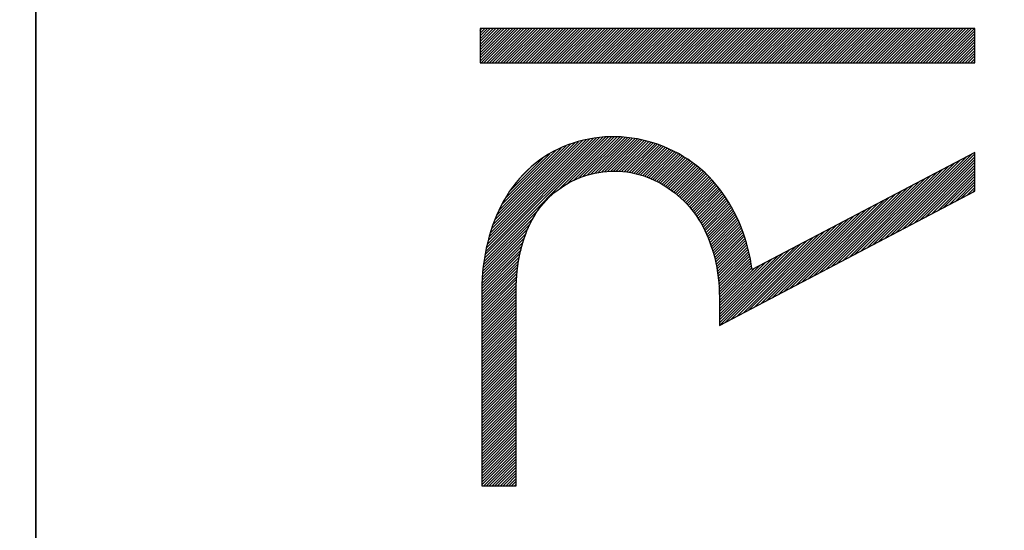
# Model space of a CAD drawing. Units: millimetres. Extents: x -27 to 107, y -24 to 49.
# Drawn here: x -10 to -5, y 7 to 10 of the extents above; entities that cross this region are included whole.
import ezdxf

# ---------------------------------------------------------------- set-up
doc = ezdxf.new("R2010")
doc.units = ezdxf.units.MM
doc.header["$LTSCALE"] = 16.335
doc.layers.get('0').update_dxf_attribs({"linetype": 'CONTINUOUS'})
doc.layers.add('ASSI', color=7, linetype='CONTINUOUS')
doc.styles.get("Standard").update_dxf_attribs({"font": 'txt', "width": 0.8})
doc.dimstyles.new('DIMSTYLE_2', dxfattribs={"dimtxt": 3, "dimasz": 3, "dimexe": 1.5, "dimexo": 0.5, "dimgap": 0.75, "dimtad": 1, "dimdec": 1, "dimtxsty": 'STANDARD', "dimblk": '_FILLED', "dimblk1": '_FILLED', "dimblk2": '_FILLED', "dimcen": 0.09, "dimadec": 0, "dimazin": 0, "dimtfac": 1, "dimtdec": 1, "dimtofl": 0, "dimtmove": 0, "dimatfit": 3, "dimldrblk": '_FILLED', "dimfxl": 1, "dimtolj": 1, "dimarcsym": 0})

# ---------------------------------------------------------------- blocks, each defined once
blk = doc.blocks.new('_FILLED')
at = {"color": 0, "linetype": 'BYBLOCK'}
blk.add_solid([(0, 0), (-1, 0.3167), (-1, -0.3167)], dxfattribs=at)
blk = doc.blocks.new('*D2')
at = {"color": 7, "linetype": 'CONTINUOUS'}
for p, q in [((-10.35, 24.3443), (-10.35, 36.8944)), ((30.9, 9.7412), (30.9, 36.8944)), ((-10.35, 35.3944), (10.275, 35.3944)), ((30.9, 35.3944), (10.275, 35.3944))]:
    blk.add_line(p, q, dxfattribs=at)
at = {"color": 7, "linetype": 'CONTINUOUS', "xscale": 3, "yscale": 3, "zscale": 3, "rotation": 180}
blk.add_blockref('_FILLED', (-10.35, 35.3944), dxfattribs=at)
at = {"color": 7, "linetype": 'CONTINUOUS', "xscale": 3, "yscale": 3, "zscale": 3}
blk.add_blockref('_FILLED', (30.9, 35.3944), dxfattribs=at)
at = {"color": 7, "linetype": 'CONTINUOUS', "insert": (8.5632, 39.1444), "char_height": 3, "width": 11.892857, "attachment_point": 2, "line_spacing_factor": 0.9}
blk.add_mtext('41,3', dxfattribs=at)
blk = doc.blocks.new('*D3')
at = {"color": 7, "linetype": 'CONTINUOUS'}
for p, q in [((-27.05, 0.5), (-27.05, 46.8944)), ((30.9, 6.5), (30.9, 46.8944)), ((-27.05, 45.3944), (1.925, 45.3944)), ((30.9, 45.3944), (1.925, 45.3944))]:
    blk.add_line(p, q, dxfattribs=at)
at = {"color": 7, "linetype": 'CONTINUOUS', "xscale": 3, "yscale": 3, "zscale": 3, "rotation": 180}
blk.add_blockref('_FILLED', (-27.05, 45.3944), dxfattribs=at)
at = {"color": 7, "linetype": 'CONTINUOUS', "xscale": 3, "yscale": 3, "zscale": 3}
blk.add_blockref('_FILLED', (30.9, 45.3944), dxfattribs=at)
at = {"color": 7, "linetype": 'CONTINUOUS', "insert": (-0.8571, 49.1444), "char_height": 3, "width": 6.75, "attachment_point": 2, "line_spacing_factor": 0.9}
blk.add_mtext('58', dxfattribs=at)

msp = doc.modelspace()

# ---------------------------------------------------------------- linework, layer by layer
at = {"color": 7, "linetype": 'CONTINUOUS'}
for p, q in [((-10.35, 21.8826), (-10.35, -21.8826)), ((-7.7444, 10.3021), (-7.7341, 10.3124)), ((-7.7444, 10.2857), (-7.7177, 10.3124)), ((-7.7444, 10.2693), (-7.7013, 10.3124)), ((-7.7444, 10.2529), (-7.6849, 10.3124)), ((-7.7444, 10.2365), (-7.6685, 10.3124)), ((-7.7444, 10.2201), (-7.6521, 10.3124)), ((-7.7444, 10.2037), (-7.6357, 10.3124)), ((-7.7444, 10.1873), (-7.6193, 10.3124)), ((-7.7444, 10.1709), (-7.6029, 10.3124)), ((-7.7444, 10.1545), (-7.5865, 10.3124)), ((-7.7444, 10.1381), (-7.5701, 10.3124)), ((-7.7444, 10.1217), (-7.5537, 10.3124)), ((-7.7389, 10.1107), (-7.5373, 10.3124)), ((-7.7225, 10.1107), (-7.5208, 10.3124)), ((-7.7061, 10.1107), (-7.5044, 10.3124)), ((-7.6897, 10.1107), (-7.488, 10.3124)), ((-7.6733, 10.1107), (-7.4716, 10.3124)), ((-7.6569, 10.1107), (-7.4552, 10.3124)), ((-7.6404, 10.1107), (-7.4388, 10.3124)), ((-7.624, 10.1107), (-7.4224, 10.3124)), ((-7.6076, 10.1107), (-7.406, 10.3124)), ((-7.5912, 10.1107), (-7.3896, 10.3124)), ((-7.5748, 10.1107), (-7.3732, 10.3124)), ((-7.5584, 10.1107), (-7.3568, 10.3124)), ((-7.542, 10.1107), (-7.3404, 10.3124)), ((-7.5256, 10.1107), (-7.324, 10.3124)), ((-7.5092, 10.1107), (-7.3076, 10.3124)), ((-7.4928, 10.1107), (-7.2911, 10.3124)), ((-7.4764, 10.1107), (-7.2747, 10.3124)), ((-7.46, 10.1107), (-7.2583, 10.3124)), ((-7.4436, 10.1107), (-7.2419, 10.3124)), ((-7.4272, 10.1107), (-7.2255, 10.3124)), ((-7.4107, 10.1107), (-7.2091, 10.3124)), ((-7.3943, 10.1107), (-7.1927, 10.3124)), ((-7.3779, 10.1107), (-7.1763, 10.3124)), ((-7.3615, 10.1107), (-7.1599, 10.3124)), ((-7.3451, 10.1107), (-7.1435, 10.3124)), ((-7.3287, 10.1107), (-7.1271, 10.3124)), ((-7.3123, 10.1107), (-7.1107, 10.3124)), ((-7.2959, 10.1107), (-7.0943, 10.3124)), ((-7.2795, 10.1107), (-7.0779, 10.3124)), ((-7.2631, 10.1107), (-7.0614, 10.3124)), ((-7.2467, 10.1107), (-7.045, 10.3124)), ((-7.2303, 10.1107), (-7.0286, 10.3124)), ((-7.2139, 10.1107), (-7.0122, 10.3124)), ((-7.1975, 10.1107), (-6.9958, 10.3124)), ((-7.181, 10.1107), (-6.9794, 10.3124)), ((-7.1646, 10.1107), (-6.963, 10.3124)), ((-7.1482, 10.1107), (-6.9466, 10.3124)), ((-7.1318, 10.1107), (-6.9302, 10.3124)), ((-7.1154, 10.1107), (-6.9138, 10.3124)), ((-7.099, 10.1107), (-6.8974, 10.3124)), ((-7.0826, 10.1107), (-6.881, 10.3124)), ((-7.0662, 10.1107), (-6.8646, 10.3124)), ((-7.0498, 10.1107), (-6.8482, 10.3124)), ((-7.0334, 10.1107), (-6.8317, 10.3124)), ((-7.017, 10.1107), (-6.8153, 10.3124)), ((-7.0006, 10.1107), (-6.7989, 10.3124)), ((-6.9842, 10.1107), (-6.7825, 10.3124)), ((-6.9678, 10.1107), (-6.7661, 10.3124)), ((-6.9513, 10.1107), (-6.7497, 10.3124)), ((-6.9349, 10.1107), (-6.7333, 10.3124)), ((-6.9185, 10.1107), (-6.7169, 10.3124)), ((-6.9021, 10.1107), (-6.7005, 10.3124)), ((-6.8857, 10.1107), (-6.6841, 10.3124)), ((-6.8693, 10.1107), (-6.6677, 10.3124)), ((-6.8529, 10.1107), (-6.6513, 10.3124)), ((-6.8365, 10.1107), (-6.6349, 10.3124)), ((-6.8201, 10.1107), (-6.6185, 10.3124)), ((-6.8037, 10.1107), (-6.602, 10.3124)), ((-6.7873, 10.1107), (-6.5856, 10.3124)), ((-6.7709, 10.1107), (-6.5692, 10.3124)), ((-6.7545, 10.1107), (-6.5528, 10.3124)), ((-6.7381, 10.1107), (-6.5364, 10.3124)), ((-6.7216, 10.1107), (-6.52, 10.3124)), ((-6.7052, 10.1107), (-6.5036, 10.3124)), ((-6.6888, 10.1107), (-6.4872, 10.3124)), ((-6.6724, 10.1107), (-6.4708, 10.3124)), ((-6.656, 10.1107), (-6.4544, 10.3124)), ((-6.6396, 10.1107), (-6.438, 10.3124)), ((-6.6232, 10.1107), (-6.4216, 10.3124)), ((-6.6068, 10.1107), (-6.4052, 10.3124)), ((-6.5904, 10.1107), (-6.3888, 10.3124)), ((-6.574, 10.1107), (-6.3723, 10.3124)), ((-6.5576, 10.1107), (-6.3559, 10.3124)), ((-6.5412, 10.1107), (-6.3395, 10.3124)), ((-6.5248, 10.1107), (-6.3231, 10.3124)), ((-6.5084, 10.1107), (-6.3067, 10.3124)), ((-6.4919, 10.1107), (-6.2903, 10.3124)), ((-6.4755, 10.1107), (-6.2739, 10.3124)), ((-6.4591, 10.1107), (-6.2575, 10.3124)), ((-6.4427, 10.1107), (-6.2411, 10.3124)), ((-6.4263, 10.1107), (-6.2247, 10.3124)), ((-6.4099, 10.1107), (-6.2083, 10.3124)), ((-6.3935, 10.1107), (-6.1919, 10.3124)), ((-6.3771, 10.1107), (-6.1755, 10.3124)), ((-6.3607, 10.1107), (-6.1591, 10.3124)), ((-6.3443, 10.1107), (-6.1426, 10.3124)), ((-6.3279, 10.1107), (-6.1262, 10.3124)), ((-6.3115, 10.1107), (-6.1098, 10.3124)), ((-6.2951, 10.1107), (-6.0934, 10.3124)), ((-6.2787, 10.1107), (-6.077, 10.3124)), ((-6.2622, 10.1107), (-6.0606, 10.3124)), ((-6.2458, 10.1107), (-6.0442, 10.3124)), ((-6.2294, 10.1107), (-6.0278, 10.3124)), ((-6.213, 10.1107), (-6.0114, 10.3124)), ((-6.1966, 10.1107), (-5.995, 10.3124)), ((-6.1802, 10.1107), (-5.9786, 10.3124)), ((-6.1638, 10.1107), (-5.9622, 10.3124)), ((-6.1474, 10.1107), (-5.9458, 10.3124)), ((-6.131, 10.1107), (-5.9294, 10.3124)), ((-6.1146, 10.1107), (-5.9129, 10.3124)), ((-6.0982, 10.1107), (-5.8965, 10.3124)), ((-6.0818, 10.1107), (-5.8801, 10.3124)), ((-6.0654, 10.1107), (-5.8637, 10.3124)), ((-6.049, 10.1107), (-5.8473, 10.3124)), ((-6.0326, 10.1107), (-5.8309, 10.3124)), ((-6.0161, 10.1107), (-5.8145, 10.3124)), ((-5.9997, 10.1107), (-5.7981, 10.3124)), ((-5.9833, 10.1107), (-5.7817, 10.3124)), ((-5.9669, 10.1107), (-5.7653, 10.3124)), ((-5.9505, 10.1107), (-5.7489, 10.3124)), ((-5.9341, 10.1107), (-5.7325, 10.3124)), ((-5.9177, 10.1107), (-5.7161, 10.3124)), ((-5.9013, 10.1107), (-5.6997, 10.3124)), ((-5.8849, 10.1107), (-5.6832, 10.3124)), ((-5.8685, 10.1107), (-5.6668, 10.3124)), ((-5.8521, 10.1107), (-5.6504, 10.3124)), ((-5.8357, 10.1107), (-5.634, 10.3124)), ((-5.8193, 10.1107), (-5.6176, 10.3124)), ((-5.8029, 10.1107), (-5.6012, 10.3124)), ((-5.7864, 10.1107), (-5.5848, 10.3124)), ((-5.77, 10.1107), (-5.5684, 10.3124)), ((-5.7536, 10.1107), (-5.552, 10.3124)), ((-5.7372, 10.1107), (-5.5356, 10.3124)), ((-5.7208, 10.1107), (-5.5192, 10.3124)), ((-5.7044, 10.1107), (-5.5028, 10.3124)), ((-5.688, 10.1107), (-5.4864, 10.3124)), ((-5.6716, 10.1107), (-5.47, 10.3124)), ((-5.6552, 10.1107), (-5.4536, 10.3124)), ((-5.6388, 10.1107), (-5.4371, 10.3124)), ((-5.6224, 10.1107), (-5.4207, 10.3124)), ((-5.606, 10.1107), (-5.4043, 10.3124)), ((-5.5896, 10.1107), (-5.3879, 10.3124)), ((-5.5732, 10.1107), (-5.3715, 10.3124)), ((-5.5567, 10.1107), (-5.3551, 10.3124)), ((-5.5403, 10.1107), (-5.3387, 10.3124)), ((-5.5239, 10.1107), (-5.3223, 10.3124)), ((-5.5075, 10.1107), (-5.3059, 10.3124)), ((-5.4911, 10.1107), (-5.2895, 10.3124)), ((-5.4747, 10.1107), (-5.2731, 10.3124)), ((-5.4583, 10.1107), (-5.2567, 10.3124)), ((-5.4419, 10.1107), (-5.2403, 10.3124)), ((-5.4255, 10.1107), (-5.2239, 10.3124)), ((-5.4091, 10.1107), (-5.2074, 10.3124)), ((-5.3927, 10.1107), (-5.191, 10.3124)), ((-5.3763, 10.1107), (-5.1746, 10.3124)), ((-5.3599, 10.1107), (-5.1582, 10.3124)), ((-5.3435, 10.1107), (-5.1418, 10.3124)), ((-5.327, 10.1107), (-5.1254, 10.3124)), ((-5.3106, 10.1107), (-5.109, 10.3124)), ((-5.2942, 10.1107), (-5.0926, 10.3124)), ((-5.2778, 10.1107), (-5.0762, 10.3124)), ((-5.2614, 10.1107), (-5.0598, 10.3124)), ((-5.245, 10.1107), (-5.0434, 10.3124)), ((-5.2286, 10.1107), (-5.027, 10.3124)), ((-5.2122, 10.1107), (-5.0106, 10.3124)), ((-5.1958, 10.1107), (-4.9942, 10.3124)), ((-5.1794, 10.1107), (-4.9777, 10.3124)), ((-5.163, 10.1107), (-4.9613, 10.3124)), ((-5.1466, 10.1107), (-4.9449, 10.3124)), ((-5.1302, 10.1107), (-4.9285, 10.3124)), ((-5.1138, 10.1107), (-4.9121, 10.3124)), ((-5.0973, 10.1107), (-4.8957, 10.3124)), ((-5.0809, 10.1107), (-4.8793, 10.3124)), ((-5.0645, 10.1107), (-4.8629, 10.3124)), ((-5.0481, 10.1107), (-4.8465, 10.3124)), ((-5.0317, 10.1107), (-4.8428, 10.2997)), ((-5.0153, 10.1107), (-4.8428, 10.2833)), ((-4.9989, 10.1107), (-4.8428, 10.2669)), ((-4.9825, 10.1107), (-4.8428, 10.2504)), ((-4.9661, 10.1107), (-4.8428, 10.234)), ((-4.9497, 10.1107), (-4.8428, 10.2176)), ((-4.9333, 10.1107), (-4.8428, 10.2012)), ((-4.9169, 10.1107), (-4.8428, 10.1848)), ((-4.9005, 10.1107), (-4.8428, 10.1684)), ((-4.8841, 10.1107), (-4.8428, 10.152)), ((-4.8676, 10.1107), (-4.8428, 10.1356)), ((-4.8512, 10.1107), (-4.8428, 10.1192)), ((-7.7214, 8.9469), (-6.9912, 9.677)), ((-7.7188, 8.9659), (-7.0076, 9.6771)), ((-7.7162, 8.9849), (-7.0255, 9.6756)), ((-7.7119, 9.0056), (-7.0445, 9.673)), ((-7.7069, 9.027), (-7.0636, 9.6704)), ((-7.7019, 9.0484), (-7.0826, 9.6677)), ((-7.6969, 9.0698), (-7.1016, 9.6651)), ((-7.6919, 9.0912), (-7.1211, 9.662)), ((-7.6841, 9.1155), (-7.1441, 9.6555)), ((-7.6756, 9.1404), (-7.167, 9.6489)), ((-7.2788, 9.3731), (-6.9749, 9.6769)), ((-7.2321, 9.4034), (-6.9586, 9.6768)), ((-7.1974, 9.4216), (-6.9423, 9.6767)), ((-7.1682, 9.4345), (-6.926, 9.6766)), ((-7.1415, 9.4447), (-6.9097, 9.6765)), ((-7.1166, 9.4532), (-6.8951, 9.6747)), ((-7.0946, 9.4588), (-6.8808, 9.6727)), ((-7.0727, 9.4644), (-6.8665, 9.6706)), ((-7.0522, 9.4685), (-6.8522, 9.6685)), ((-7.0333, 9.4709), (-6.8378, 9.6664)), ((-7.0144, 9.4734), (-6.8235, 9.6643)), ((-6.9957, 9.4758), (-6.8092, 9.6622)), ((-6.9791, 9.4759), (-6.7956, 9.6594)), ((-6.9626, 9.476), (-6.7829, 9.6557)), ((-6.946, 9.4762), (-6.7701, 9.6521)), ((-6.9296, 9.4761), (-6.7573, 9.6485)), ((-6.9149, 9.4744), (-6.7446, 9.6448)), ((-7.6671, 9.1653), (-7.19, 9.6424)), ((-7.6586, 9.1902), (-7.2129, 9.6358)), ((-7.6457, 9.2195), (-7.2406, 9.6246)), ((-7.6311, 9.2505), (-7.2703, 9.6113)), ((-7.6165, 9.2815), (-7.2999, 9.598)), ((-6.9002, 9.4727), (-6.7318, 9.6412)), ((-6.8855, 9.471), (-6.719, 9.6375)), ((-6.8708, 9.4693), (-6.7063, 9.6339)), ((-6.8571, 9.4667), (-6.694, 9.6297)), ((-6.8438, 9.4635), (-6.6824, 9.6249)), ((-6.8306, 9.4604), (-6.6708, 9.6201)), ((-6.8173, 9.4572), (-6.6592, 9.6153)), ((-6.8041, 9.454), (-6.6476, 9.6105)), ((-6.7919, 9.4498), (-6.636, 9.6057)), ((-6.7798, 9.4455), (-6.6244, 9.6009)), ((-6.7678, 9.4411), (-6.6137, 9.5952)), ((-6.7557, 9.4368), (-6.603, 9.5895)), ((-7.5937, 9.3207), (-7.3354, 9.579)), ((-7.5651, 9.3657), (-7.3776, 9.5532)), ((-6.7437, 9.4324), (-6.5923, 9.5837)), ((-6.7324, 9.4272), (-6.5816, 9.578)), ((-6.7214, 9.4218), (-6.571, 9.5723)), ((-6.7104, 9.4164), (-6.5603, 9.5666)), ((-6.6995, 9.411), (-6.55, 9.5605)), ((-6.6885, 9.4056), (-6.5402, 9.5539)), ((-6.6779, 9.3998), (-6.5304, 9.5473)), ((-6.6678, 9.3934), (-6.5206, 9.5407)), ((-6.6578, 9.387), (-6.5108, 9.5341)), ((-6.6478, 9.3807), (-6.501, 9.5275)), ((-5.4082, 9.0615), (-4.9289, 9.5408)), ((-5.3737, 9.0796), (-4.8944, 9.559)), ((-5.3392, 9.0978), (-4.8598, 9.5771)), ((-5.3046, 9.1159), (-4.8428, 9.5778)), ((-5.2701, 9.134), (-4.8428, 9.5614)), ((-5.2356, 9.1521), (-4.8428, 9.5449)), ((-5.201, 9.1703), (-4.8428, 9.5285)), ((-7.5085, 9.4387), (-7.4535, 9.4937)), ((-6.6377, 9.3743), (-6.4912, 9.5208)), ((-6.6277, 9.3679), (-6.4819, 9.5137)), ((-6.6185, 9.3607), (-6.473, 9.5062)), ((-6.6093, 9.3534), (-6.4641, 9.4987)), ((-6.6002, 9.3462), (-6.4552, 9.4912)), ((-6.5911, 9.3389), (-6.4462, 9.4837)), ((-6.5819, 9.3316), (-6.4373, 9.4762)), ((-5.5118, 9.0071), (-5.0325, 9.4864)), ((-5.4773, 9.0253), (-4.998, 9.5046)), ((-5.4428, 9.0434), (-4.9635, 9.5227)), ((-5.1665, 9.1884), (-4.8428, 9.5121)), ((-5.132, 9.2065), (-4.8428, 9.4957)), ((-5.0974, 9.2247), (-4.8428, 9.4793)), ((-6.5731, 9.3241), (-6.4284, 9.4687)), ((-6.5648, 9.3159), (-6.4202, 9.4605)), ((-6.5565, 9.3078), (-6.4123, 9.452)), ((-6.5483, 9.2997), (-6.4044, 9.4435)), ((-6.54, 9.2915), (-6.3965, 9.435)), ((-6.5317, 9.2834), (-6.3886, 9.4265)), ((-6.5241, 9.2746), (-6.3807, 9.418)), ((-5.65, 8.9346), (-5.1707, 9.4139)), ((-5.6154, 8.9528), (-5.1361, 9.4321)), ((-5.5809, 8.9709), (-5.1016, 9.4502)), ((-5.5464, 8.989), (-5.0671, 9.4683)), ((-5.0629, 9.2428), (-4.8428, 9.4629)), ((-5.0284, 9.2609), (-4.8428, 9.4465)), ((-4.9938, 9.279), (-4.8428, 9.4301)), ((-4.9593, 9.2972), (-4.8428, 9.4137)), ((-6.5167, 9.2656), (-6.3728, 9.4095)), ((-6.5093, 9.2566), (-6.3649, 9.401)), ((-6.5019, 9.2476), (-6.357, 9.3925)), ((-6.4945, 9.2386), (-6.3497, 9.3834)), ((-6.4872, 9.2295), (-6.3429, 9.3738)), ((-6.4807, 9.2196), (-6.3361, 9.3642)), ((-6.4742, 9.2097), (-6.3292, 9.3546)), ((-5.7536, 8.8803), (-5.2743, 9.3596)), ((-5.719, 8.8984), (-5.2397, 9.3777)), ((-5.6845, 8.9165), (-5.2052, 9.3958)), ((-4.9248, 9.3153), (-4.8428, 9.3973)), ((-4.8902, 9.3334), (-4.8428, 9.3809)), ((-4.8557, 9.3515), (-4.8428, 9.3645)), ((-6.4677, 9.1998), (-6.3224, 9.345)), ((-6.4612, 9.1899), (-6.3156, 9.3355)), ((-6.4547, 9.18), (-6.3088, 9.3259)), ((-6.4487, 9.1695), (-6.302, 9.3163)), ((-6.4431, 9.1588), (-6.2951, 9.3067)), ((-6.4374, 9.148), (-6.2888, 9.2966)), ((-5.8572, 8.8259), (-5.3779, 9.3052)), ((-5.8226, 8.844), (-5.3433, 9.3233)), ((-5.7881, 8.8621), (-5.3088, 9.3414)), ((-7.724, 8.9279), (-7.4024, 9.2495)), ((-6.4318, 9.1373), (-6.283, 9.286)), ((-6.4261, 9.1265), (-6.2772, 9.2754)), ((-6.4207, 9.1155), (-6.2714, 9.2648)), ((-6.4159, 9.1039), (-6.2656, 9.2542)), ((-6.411, 9.0923), (-6.2598, 9.2436)), ((-5.9608, 8.7715), (-5.4815, 9.2508)), ((-5.9262, 8.7896), (-5.4469, 9.2689)), ((-5.8917, 8.8077), (-5.4124, 9.287)), ((-7.7266, 8.9089), (-7.4322, 9.2033)), ((-6.4062, 9.0808), (-6.254, 9.2329)), ((-6.4014, 9.0692), (-6.2483, 9.2223)), ((-6.3966, 9.0575), (-6.2425, 9.2117)), ((-6.3926, 9.0452), (-6.2372, 9.2005)), ((-6.3886, 9.0328), (-6.2325, 9.1889)), ((-6.0644, 8.7171), (-5.5851, 9.1964)), ((-6.0298, 8.7352), (-5.5505, 9.2145)), ((-5.9953, 8.7534), (-5.516, 9.2327)), ((-7.7305, 8.8722), (-7.4642, 9.1385)), ((-7.7292, 8.8899), (-7.4508, 9.1682)), ((-6.3846, 9.0204), (-6.2277, 9.1772)), ((-6.3806, 9.008), (-6.2229, 9.1656)), ((-6.3766, 8.9956), (-6.2182, 9.154)), ((-6.3735, 8.9822), (-6.2134, 9.1423)), ((-6.3704, 8.9689), (-6.2086, 9.1307)), ((-6.2025, 8.6446), (-5.7232, 9.1239)), ((-6.168, 8.6627), (-5.6887, 9.142)), ((-6.1334, 8.6809), (-5.6541, 9.1602)), ((-6.0989, 8.699), (-5.6196, 9.1783)), ((-7.732, 8.8378), (-7.4849, 9.085)), ((-7.7313, 8.855), (-7.4756, 9.1106)), ((-6.3673, 8.9556), (-6.2039, 9.119)), ((-6.3642, 8.9423), (-6.1991, 9.1074)), ((-6.3612, 8.9289), (-6.1954, 9.0947)), ((-6.3581, 8.9156), (-6.1917, 9.082)), ((-6.3557, 8.9016), (-6.188, 9.0693)), ((-6.3061, 8.5902), (-5.8268, 9.0695)), ((-6.2716, 8.6084), (-5.7923, 9.0877)), ((-6.237, 8.6265), (-5.7577, 9.1058)), ((-7.7343, 8.7863), (-7.5046, 9.016)), ((-7.7336, 8.8035), (-7.4999, 9.0372)), ((-7.7328, 8.8206), (-7.4924, 9.0611)), ((-6.3538, 8.8871), (-6.1843, 9.0566)), ((-6.3518, 8.8726), (-6.1806, 9.0439)), ((-6.3499, 8.8582), (-6.1769, 9.0312)), ((-6.3479, 8.8437), (-6.1732, 9.0185)), ((-6.3416, 8.5875), (-5.8959, 9.0333)), ((-6.3416, 8.6039), (-5.9304, 9.0151)), ((-6.3406, 8.5721), (-5.8613, 9.0514)), ((-7.7348, 8.7695), (-7.5092, 8.995)), ((-7.7348, 8.7531), (-7.5138, 8.974)), ((-7.7348, 8.7366), (-7.5184, 8.953)), ((-6.346, 8.8293), (-6.1695, 9.0058)), ((-6.3449, 8.8139), (-6.1668, 8.992)), ((-6.3442, 8.7982), (-6.1643, 8.9782)), ((-6.3435, 8.7825), (-6.1618, 8.9643)), ((-6.3429, 8.7668), (-6.1592, 8.9504)), ((-6.3416, 8.6204), (-5.9649, 8.997)), ((-6.3416, 8.6368), (-5.9995, 8.9789)), ((-6.3416, 8.6532), (-6.034, 8.9608)), ((-7.7348, 8.7202), (-7.521, 8.934)), ((-7.7348, 8.7038), (-7.5234, 8.9152)), ((-7.7348, 8.6874), (-7.5257, 8.8965)), ((-6.3422, 8.7511), (-6.1567, 8.9365)), ((-6.3416, 8.6696), (-6.0685, 8.9426)), ((-6.3416, 8.686), (-6.1031, 8.9245)), ((-6.3416, 8.7352), (-6.1542, 8.9226)), ((-6.3416, 8.7188), (-6.1517, 8.9087)), ((-6.3416, 8.7024), (-6.1376, 8.9064)), ((-7.7348, 8.671), (-7.528, 8.8778)), ((-7.7348, 8.6546), (-7.5299, 8.8595)), ((-7.7348, 8.6382), (-7.5306, 8.8424)), ((-7.7348, 8.6218), (-7.5313, 8.8253)), ((-7.7348, 8.6054), (-7.5319, 8.8082)), ((-7.7348, 8.589), (-7.5326, 8.7911)), ((-7.7348, 8.5726), (-7.5332, 8.7742)), ((-7.7348, 8.5562), (-7.5332, 8.7577)), ((-7.7348, 8.5398), (-7.5332, 8.7413)), ((-7.7348, 8.5234), (-7.5332, 8.7249)), ((-7.7348, 8.507), (-7.5332, 8.7085)), ((-7.7348, 8.4905), (-7.5332, 8.6921)), ((-7.7348, 8.4741), (-7.5332, 8.6757)), ((-7.7348, 8.4577), (-7.5332, 8.6593)), ((-7.7348, 8.4413), (-7.5332, 8.6429)), ((-7.7348, 8.4249), (-7.5332, 8.6265)), ((-7.7348, 8.4085), (-7.5332, 8.6101)), ((-7.7348, 8.3921), (-7.5332, 8.5937)), ((-7.7348, 8.3757), (-7.5332, 8.5773)), ((-7.7348, 8.3593), (-7.5332, 8.5609)), ((-7.7348, 8.3429), (-7.5332, 8.5445)), ((-7.7348, 8.3265), (-7.5332, 8.528)), ((-7.7348, 8.3101), (-7.5332, 8.5116)), ((-7.7348, 8.2937), (-7.5332, 8.4952)), ((-7.7348, 8.2773), (-7.5332, 8.4788)), ((-7.7348, 8.2608), (-7.5332, 8.4624)), ((-7.7348, 8.2444), (-7.5332, 8.446)), ((-7.7348, 8.228), (-7.5332, 8.4296)), ((-7.7348, 8.2116), (-7.5332, 8.4132)), ((-7.7348, 8.1952), (-7.5332, 8.3968)), ((-7.7348, 8.1788), (-7.5332, 8.3804)), ((-7.7348, 8.1624), (-7.5332, 8.364)), ((-7.7348, 8.146), (-7.5332, 8.3476)), ((-7.7348, 8.1296), (-7.5332, 8.3312)), ((-7.7348, 8.1132), (-7.5332, 8.3148)), ((-7.7348, 8.0968), (-7.5332, 8.2983)), ((-7.7348, 8.0804), (-7.5332, 8.2819)), ((-7.7348, 8.064), (-7.5332, 8.2655)), ((-7.7348, 8.0476), (-7.5332, 8.2491)), ((-7.7348, 8.0311), (-7.5332, 8.2327)), ((-7.7348, 8.0147), (-7.5332, 8.2163)), ((-7.7348, 7.9983), (-7.5332, 8.1999)), ((-7.7348, 7.9819), (-7.5332, 8.1835)), ((-7.7348, 7.9655), (-7.5332, 8.1671)), ((-7.7348, 7.9491), (-7.5332, 8.1507)), ((-7.7348, 7.9327), (-7.5332, 8.1343)), ((-7.7348, 7.9163), (-7.5332, 8.1179)), ((-7.7348, 7.8999), (-7.5332, 8.1015)), ((-7.7348, 7.8835), (-7.5332, 8.0851)), ((-7.7348, 7.8671), (-7.5332, 8.0686)), ((-7.7348, 7.8507), (-7.5332, 8.0522)), ((-7.7348, 7.8343), (-7.5332, 8.0358)), ((-7.7348, 7.8179), (-7.5332, 8.0194)), ((-7.7348, 7.8014), (-7.5332, 8.003)), ((-7.7348, 7.785), (-7.5332, 7.9866)), ((-7.7348, 7.7686), (-7.5332, 7.9702)), ((-7.7348, 7.7522), (-7.5332, 7.9538)), ((-7.7348, 7.7358), (-7.5332, 7.9374)), ((-7.7348, 7.7194), (-7.5332, 7.921)), ((-7.7348, 7.703), (-7.5332, 7.9046)), ((-7.7348, 7.6866), (-7.5332, 7.8882)), ((-7.7348, 7.6702), (-7.5332, 7.8718)), ((-7.7348, 7.6538), (-7.5332, 7.8554)), ((-7.7348, 7.6374), (-7.5332, 7.839)), ((-7.7239, 7.6318), (-7.5332, 7.8225)), ((-7.7075, 7.6318), (-7.5332, 7.8061)), ((-7.6911, 7.6318), (-7.5332, 7.7897)), ((-7.6747, 7.6318), (-7.5332, 7.7733)), ((-7.6583, 7.6318), (-7.5332, 7.7569)), ((-7.6419, 7.6318), (-7.5332, 7.7405)), ((-7.6255, 7.6318), (-7.5332, 7.7241)), ((-7.6091, 7.6318), (-7.5332, 7.7077)), ((-7.5927, 7.6318), (-7.5332, 7.6913)), ((-7.5763, 7.6318), (-7.5332, 7.6749)), ((-7.5599, 7.6318), (-7.5332, 7.6585)), ((-7.5435, 7.6318), (-7.5332, 7.6421))]:
    msp.add_line(p, q, dxfattribs=at)
at = {"color": 253, "linetype": 'CONTINUOUS'}
for p, q in [((-7.7444, 10.3124), (-7.7444, 10.1107)), ((-4.8428, 10.3124), (-7.7444, 10.3124)), ((-4.8428, 10.1107), (-4.8428, 10.3124)), ((-7.7444, 10.1107), (-4.8428, 10.1107)), ((-4.8428, 9.586), (-6.1501, 8.8999)), ((-4.8428, 9.3583), (-4.8428, 9.586)), ((-6.3416, 8.5716), (-4.8428, 9.3583)), ((-7.7348, 8.7769), (-7.7348, 7.6318)), ((-7.5332, 7.6318), (-7.5332, 8.7769)), ((-6.3416, 8.7383), (-6.3416, 8.5716)), ((-7.7348, 7.6318), (-7.5332, 7.6318))]:
    msp.add_line(p, q, dxfattribs=at)
for points in [[(-6.1501, 8.8999), (-6.1546, 8.9311), (-6.1601, 8.9624), (-6.1666, 8.9937), (-6.1741, 9.0249), (-6.1826, 9.0559), (-6.1921, 9.0868), (-6.2026, 9.1174), (-6.2141, 9.1476), (-6.2265, 9.1775), (-6.2399, 9.207), (-6.2543, 9.236), (-6.2696, 9.2645), (-6.2858, 9.2924), (-6.3031, 9.3196), (-6.3212, 9.3462), (-6.3403, 9.372), (-6.3603, 9.397), (-6.3812, 9.4211), (-6.403, 9.4443), (-6.4258, 9.4665), (-6.4498, 9.488), (-6.4746, 9.5085), (-6.5003, 9.5278), (-6.5268, 9.5461), (-6.554, 9.5632), (-6.5818, 9.5792), (-6.6103, 9.5941), (-6.6394, 9.6079), (-6.669, 9.6204), (-6.6991, 9.6319), (-6.7295, 9.642), (-6.7602, 9.651), (-6.7913, 9.6588), (-6.8227, 9.6653), (-6.8543, 9.6706), (-6.886, 9.6746), (-6.9179, 9.6773), (-6.9499, 9.6786), (-6.9819, 9.6786), (-7.0139, 9.6772), (-7.0454, 9.6744), (-7.0768, 9.6704), (-7.108, 9.6649), (-7.139, 9.6582), (-7.1696, 9.6501), (-7.1998, 9.6408), (-7.2297, 9.6302), (-7.259, 9.6184), (-7.2877, 9.6053), (-7.3158, 9.591), (-7.3434, 9.5753), (-7.3703, 9.5585), (-7.3964, 9.5405), (-7.4216, 9.5214), (-7.4459, 9.5011), (-7.4693, 9.4798), (-7.4918, 9.4574), (-7.5132, 9.434), (-7.5337, 9.4098), (-7.553, 9.3847), (-7.5715, 9.3584), (-7.5889, 9.3314), (-7.6052, 9.3038), (-7.6205, 9.2754), (-7.6347, 9.2465), (-7.6479, 9.2171), (-7.6601, 9.1872), (-7.6713, 9.1569), (-7.6816, 9.1263), (-7.6909, 9.0954), (-7.7002, 9.0607), (-7.7084, 9.0257), (-7.7155, 8.9905), (-7.7214, 8.9551), (-7.7262, 8.9196), (-7.73, 8.884), (-7.7326, 8.8483), (-7.7342, 8.8126), (-7.7348, 8.7769)], [(-7.5332, 8.7769), (-7.5328, 8.8059), (-7.5317, 8.835), (-7.5297, 8.864), (-7.527, 8.8929), (-7.5234, 8.9218), (-7.519, 8.9506), (-7.5136, 8.9792), (-7.5074, 9.0077), (-7.5002, 9.0361), (-7.4937, 9.0589), (-7.4865, 9.0816), (-7.4786, 9.104), (-7.4701, 9.1261), (-7.4608, 9.148), (-7.4508, 9.1694), (-7.44, 9.1905), (-7.4284, 9.2111), (-7.416, 9.2312), (-7.4027, 9.2507), (-7.3886, 9.2696), (-7.3737, 9.2877), (-7.358, 9.3052), (-7.3415, 9.3219), (-7.3242, 9.3379), (-7.3062, 9.3532), (-7.2876, 9.3677), (-7.2684, 9.3814), (-7.2485, 9.3943), (-7.2281, 9.4063), (-7.2073, 9.4174), (-7.186, 9.4277), (-7.164, 9.4371), (-7.1416, 9.4455), (-7.119, 9.453), (-7.096, 9.4595), (-7.0728, 9.4649), (-7.0494, 9.4694), (-7.0258, 9.4729), (-7.0021, 9.4753), (-6.9784, 9.4767), (-6.9546, 9.477), (-6.9308, 9.4763), (-6.9071, 9.4745), (-6.8835, 9.4716), (-6.8601, 9.4677), (-6.8368, 9.4628), (-6.8137, 9.4569), (-6.7909, 9.4501), (-6.7684, 9.4423), (-6.7462, 9.4336), (-6.7243, 9.424), (-6.7029, 9.4136), (-6.6818, 9.4023), (-6.6613, 9.3902), (-6.6413, 9.3774), (-6.6219, 9.3638), (-6.6029, 9.3494), (-6.5846, 9.3344), (-6.5668, 9.3186), (-6.5497, 9.3022), (-6.5332, 9.2852), (-6.5174, 9.2675), (-6.5023, 9.2493), (-6.4879, 9.2305), (-6.4742, 9.2112), (-6.4613, 9.1913), (-6.4491, 9.171), (-6.4377, 9.1502), (-6.4269, 9.129), (-6.4169, 9.1075), (-6.4075, 9.0856), (-6.3988, 9.0635), (-6.3908, 9.0411), (-6.3834, 9.0185), (-6.3766, 8.9957), (-6.3691, 8.9676), (-6.3626, 8.9393), (-6.357, 8.9109), (-6.3522, 8.8824), (-6.3484, 8.8537), (-6.3454, 8.8249), (-6.3433, 8.7961), (-6.342, 8.7672), (-6.3416, 8.7383)]]:
    msp.add_lwpolyline(points, dxfattribs=at)
at = {"layer": 'ASSI', "color": 7, "linetype": 'CONTINUOUS'}
msp.add_line((-10.35, -24.2369), (-10.35, 24.2369), dxfattribs=at)

# ---------------------------------------------------------------- dimensions: what is measured, and where the dimension line sits
at = {"color": 7, "linetype": 'CONTINUOUS'}
dim = msp.add_linear_dim(base=(30.8999542228, 45.3943956348), p1=(-27.0500457772, 0), p2=(30.8999542228, 6), dimstyle='DIMSTYLE_2', dxfattribs=at)
dim.commit()
dim.dimension.update_dxf_attribs({"geometry": '*D3', "text_midpoint": (-1.2856613073, 45.3943956348), "dimtype": 160})
dim = msp.add_linear_dim(base=(-10.3500457772, 35.3943956348), p1=(30.8999542228, 9.2411958709), p2=(-10.3500457772, 23.8443375673), angle=180, dimstyle='DIMSTYLE_2', dxfattribs=at)
dim.commit()
dim.dimension.update_dxf_attribs({"geometry": '*D2', "text_midpoint": (8.1346523681, 35.3943956348), "dimtype": 160})

doc.saveas('drawing.dxf')
